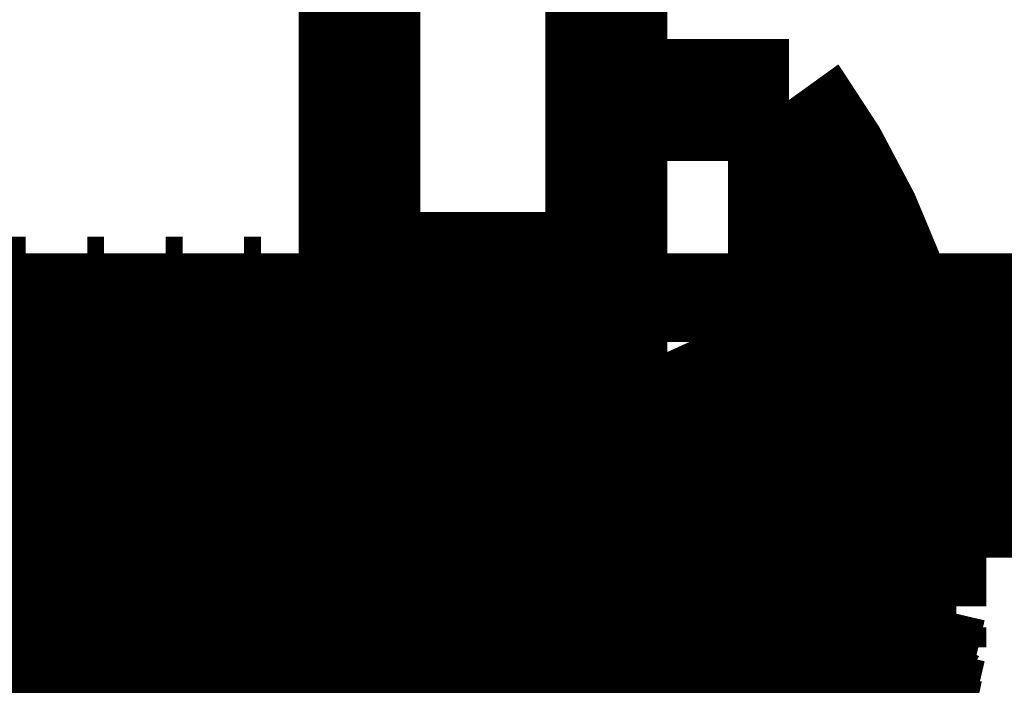
# Model space of a CAD drawing. Extents: x -55 to 768, y -35 to 251.
# Drawn here: x 510 to 512, y 137 to 138 of the extents above; entities that cross this region are included whole.
import ezdxf

# ---------------------------------------------------------------- set-up
doc = ezdxf.new("R2010")
doc.units = 0
doc.linetypes.add('AIGENLINE002', pattern=[20.32, 12.7, -2.54, 2.54, -2.54])
doc.layers.add('LAYER_14', color=7, linetype='CONTINUOUS')

# ---------------------------------------------------------------- blocks, each defined once
blk = doc.blocks.new('AIGNBL0E01001C')
at = {"layer": 'LAYER_14', "color": 49, "const_width": 0.2469}
blk.add_lwpolyline([(510.7352, 176.8034), (510.7352, 6.4082)], dxfattribs=at)
blk = doc.blocks.new('AIGNBL0E01004E')
at = {"layer": 'LAYER_14', "linetype": 'AIGENLINE002', "const_width": 0.1799, "flags": 128}
blk.add_lwpolyline([(497.6377, 137.8313), (512.6499, 137.8313)], dxfattribs=at)
blk = doc.blocks.new('AIGNBL0E01014E')
at = {"layer": 'LAYER_14', "const_width": 0.2469}
blk.add_lwpolyline([(511.2352, 137.8813), (510.7352, 137.8813)], dxfattribs=at)
blk = doc.blocks.new('AIGNBL0E010150')
at = {"layer": 'LAYER_14', "const_width": 0.2469}
blk.add_lwpolyline([(511.2352, 137.8813), (510.7352, 137.8813)], dxfattribs=at)
blk = doc.blocks.new('AIGNBL0E0103F9')
at = {"layer": 'LAYER_14', "const_width": 0.2469}
blk.add_lwpolyline([(511.8737, 137.5876, 0.114739), (511.6048, 138.2313)], format="xyb", dxfattribs=at)
blk = doc.blocks.new('AIGNBL0E0103FA')
at = {"layer": 'LAYER_14', "const_width": 0.2469}
blk.add_lwpolyline([(511.6048, 136.4313, 0.114723), (511.8737, 137.0749)], format="xyb", dxfattribs=at)
blk = doc.blocks.new('AIGNBL0E0103FC')
at = {"layer": 'LAYER_14', "const_width": 0.2469}
blk.add_lwpolyline([(511.1952, 137.8313), (510.9775, 137.8313)], dxfattribs=at)
blk = doc.blocks.new('AIGNBL0E0103FE')
at = {"layer": 'LAYER_14', "const_width": 0.2469}
blk.add_lwpolyline([(511.6048, 138.2313), (511.2352, 138.2313)], dxfattribs=at)
blk = doc.blocks.new('AIGNBL0E010400')
at = {"layer": 'LAYER_14', "const_width": 0.2469}
blk.add_lwpolyline([(510.8529, 137.8313), (510.8188, 137.8313)], dxfattribs=at)
blk = doc.blocks.new('AIGNBL0E010402')
at = {"layer": 'LAYER_14', "const_width": 0.2469}
blk.add_lwpolyline([(510.9775, 137.8313), (510.9152, 137.7423)], dxfattribs=at)
blk = doc.blocks.new('AIGNBL0E010403')
at = {"layer": 'LAYER_14', "const_width": 0.2469}
blk.add_lwpolyline([(511.3292, 137.5015, 0.156322), (511.2739, 137.3313, 0.071283), (511.3292, 137.1611)], format="xyb", dxfattribs=at)
blk = doc.blocks.new('AIGNBL0E010405')
at = {"layer": 'LAYER_14', "const_width": 0.2469}
blk.add_lwpolyline([(510.6942, 137.8313), (510.6601, 137.8313)], dxfattribs=at)
blk = doc.blocks.new('AIGNBL0E010407')
at = {"layer": 'LAYER_14', "const_width": 0.2469}
blk.add_lwpolyline([(510.8188, 137.8313), (510.7565, 137.7423)], dxfattribs=at)
blk = doc.blocks.new('AIGNBL0E010408')
at = {"layer": 'LAYER_14', "const_width": 0.2469}
blk.add_lwpolyline([(510.5978, 137.7423), (510.5355, 137.8313)], dxfattribs=at)
blk = doc.blocks.new('AIGNBL0E01040B')
at = {"layer": 'LAYER_14', "const_width": 0.2469}
blk.add_lwpolyline([(510.6601, 137.8313), (510.5978, 137.7423)], dxfattribs=at)
blk = doc.blocks.new('AIGNBL0E01040D')
at = {"layer": 'LAYER_14', "const_width": 0.2469}
blk.add_lwpolyline([(511.1952, 137.8313, 0.393219), (511.2352, 137.8713)], format="xyb", dxfattribs=at)
blk = doc.blocks.new('AIGNBL0E01040E')
at = {"layer": 'LAYER_14', "const_width": 0.2469}
blk.add_lwpolyline([(510.4391, 137.7423), (510.3768, 137.8313)], dxfattribs=at)
blk = doc.blocks.new('AIGNBL0E010411')
at = {"layer": 'LAYER_14', "const_width": 0.2469}
blk.add_lwpolyline([(510.5355, 137.8313), (510.5014, 137.8313)], dxfattribs=at)
blk = doc.blocks.new('AIGNBL0E010412')
at = {"layer": 'LAYER_14', "const_width": 0.2469}
blk.add_lwpolyline([(510.9152, 137.7423), (510.8529, 137.8313)], dxfattribs=at)
blk = doc.blocks.new('AIGNBL0E010415')
at = {"layer": 'LAYER_14', "const_width": 0.2469}
blk.add_lwpolyline([(510.5014, 137.8313), (510.4391, 137.7423)], dxfattribs=at)
blk = doc.blocks.new('AIGNBL0E010416')
at = {"layer": 'LAYER_14', "const_width": 0.2469}
blk.add_lwpolyline([(510.7565, 137.7423), (510.6942, 137.8313)], dxfattribs=at)
blk = doc.blocks.new('AIGNBL0E010419')
at = {"layer": 'LAYER_14', "const_width": 0.2469}
blk.add_lwpolyline([(510.3768, 137.8313), (510.3427, 137.8313)], dxfattribs=at)
blk = doc.blocks.new('AIGNBL0E01041A')
at = {"layer": 'LAYER_14', "const_width": 0.2469}
blk.add_lwpolyline([(510.2804, 137.7423), (510.2181, 137.8313)], dxfattribs=at)
blk = doc.blocks.new('AIGNBL0E01041D')
at = {"layer": 'LAYER_14', "const_width": 0.2469}
blk.add_lwpolyline([(510.3427, 137.8313), (510.2804, 137.7423)], dxfattribs=at)
blk = doc.blocks.new('AIGNBL0E01041F')
at = {"layer": 'LAYER_14', "const_width": 0.2469}
blk.add_lwpolyline([(510.2181, 137.8313), (510.1841, 137.8313)], dxfattribs=at)
blk = doc.blocks.new('AIGNBL0E010423')
at = {"layer": 'LAYER_14', "const_width": 0.2469}
blk.add_lwpolyline([(510.0594, 137.8313), (510.0254, 137.8313)], dxfattribs=at)
blk = doc.blocks.new('AIGNBL0E010426')
at = {"layer": 'LAYER_14', "const_width": 0.2469}
blk.add_lwpolyline([(509.963, 137.7423), (509.9007, 137.8313)], dxfattribs=at)
blk = doc.blocks.new('AIGNBL0E01042B')
at = {"layer": 'LAYER_14', "const_width": 0.2469}
blk.add_lwpolyline([(510.0254, 137.8313), (509.963, 137.7423)], dxfattribs=at)
blk = doc.blocks.new('AIGNBL0E01042D')
at = {"layer": 'LAYER_14', "const_width": 0.2469}
blk.add_lwpolyline([(510.1841, 137.8313), (510.1217, 137.7423)], dxfattribs=at)
blk = doc.blocks.new('AIGNBL0E010430')
at = {"layer": 'LAYER_14', "const_width": 0.2469}
blk.add_lwpolyline([(510.1217, 137.7423), (510.0594, 137.8313)], dxfattribs=at)
blk = doc.blocks.new('AIGNBL0E01054D')
at = {"layer": 'LAYER_14', "const_width": 0.2469}
blk.add_lwpolyline([(511.8737, 137.5876, 0.114739), (511.6048, 138.2313)], format="xyb", dxfattribs=at)
blk = doc.blocks.new('AIGNBL0E01054E')
at = {"layer": 'LAYER_14', "const_width": 0.2469}
blk.add_lwpolyline([(511.6048, 136.4313, 0.114723), (511.8737, 137.0749)], format="xyb", dxfattribs=at)
blk = doc.blocks.new('AIGNBL0E010550')
at = {"layer": 'LAYER_14', "const_width": 0.2469}
blk.add_lwpolyline([(511.6048, 138.2313), (511.2352, 138.2313)], dxfattribs=at)
blk = doc.blocks.new('AIGNBL0E010552')
at = {"layer": 'LAYER_14', "const_width": 0.2469}
blk.add_lwpolyline([(511.1952, 137.8313), (510.9775, 137.8313)], dxfattribs=at)
blk = doc.blocks.new('AIGNBL0E010553')
at = {"layer": 'LAYER_14', "const_width": 0.2469}
blk.add_lwpolyline([(511.3292, 137.5015, 0.156322), (511.2739, 137.3313, 0.071283), (511.3292, 137.1611)], format="xyb", dxfattribs=at)
blk = doc.blocks.new('AIGNBL0E010554')
at = {"layer": 'LAYER_14', "const_width": 0.2469}
blk.add_lwpolyline([(510.7565, 137.7423), (510.6942, 137.8313)], dxfattribs=at)
blk = doc.blocks.new('AIGNBL0E010557')
at = {"layer": 'LAYER_14', "const_width": 0.2469}
blk.add_lwpolyline([(510.6942, 137.8313), (510.6601, 137.8313)], dxfattribs=at)
blk = doc.blocks.new('AIGNBL0E010558')
at = {"layer": 'LAYER_14', "const_width": 0.2469}
blk.add_lwpolyline([(510.9152, 137.7423), (510.8529, 137.8313)], dxfattribs=at)
blk = doc.blocks.new('AIGNBL0E01055B')
at = {"layer": 'LAYER_14', "const_width": 0.2469}
blk.add_lwpolyline([(511.1952, 137.8313, 0.393219), (511.2352, 137.8713)], format="xyb", dxfattribs=at)
blk = doc.blocks.new('AIGNBL0E01055D')
at = {"layer": 'LAYER_14', "const_width": 0.2469}
blk.add_lwpolyline([(510.8529, 137.8313), (510.8188, 137.8313)], dxfattribs=at)
blk = doc.blocks.new('AIGNBL0E01055E')
at = {"layer": 'LAYER_14', "const_width": 0.2469}
blk.add_lwpolyline([(510.4391, 137.7423), (510.3768, 137.8313)], dxfattribs=at)
blk = doc.blocks.new('AIGNBL0E010561')
at = {"layer": 'LAYER_14', "const_width": 0.2469}
blk.add_lwpolyline([(510.8188, 137.8313), (510.7565, 137.7423)], dxfattribs=at)
blk = doc.blocks.new('AIGNBL0E010563')
at = {"layer": 'LAYER_14', "const_width": 0.2469}
blk.add_lwpolyline([(510.3768, 137.8313), (510.3427, 137.8313)], dxfattribs=at)
blk = doc.blocks.new('AIGNBL0E010564')
at = {"layer": 'LAYER_14', "const_width": 0.2469}
blk.add_lwpolyline([(510.5978, 137.7423), (510.5355, 137.8313)], dxfattribs=at)
blk = doc.blocks.new('AIGNBL0E010567')
at = {"layer": 'LAYER_14', "const_width": 0.2469}
blk.add_lwpolyline([(510.6601, 137.8313), (510.5978, 137.7423)], dxfattribs=at)
blk = doc.blocks.new('AIGNBL0E010569')
at = {"layer": 'LAYER_14', "const_width": 0.2469}
blk.add_lwpolyline([(510.3427, 137.8313), (510.2804, 137.7423)], dxfattribs=at)
blk = doc.blocks.new('AIGNBL0E01056B')
at = {"layer": 'LAYER_14', "const_width": 0.2469}
blk.add_lwpolyline([(510.5355, 137.8313), (510.5014, 137.8313)], dxfattribs=at)
blk = doc.blocks.new('AIGNBL0E01056D')
at = {"layer": 'LAYER_14', "const_width": 0.2469}
blk.add_lwpolyline([(510.5014, 137.8313), (510.4391, 137.7423)], dxfattribs=at)
blk = doc.blocks.new('AIGNBL0E01056E')
at = {"layer": 'LAYER_14', "const_width": 0.2469}
blk.add_lwpolyline([(510.2804, 137.7423), (510.2181, 137.8313)], dxfattribs=at)
blk = doc.blocks.new('AIGNBL0E010571')
at = {"layer": 'LAYER_14', "const_width": 0.2469}
blk.add_lwpolyline([(510.9775, 137.8313), (510.9152, 137.7423)], dxfattribs=at)
blk = doc.blocks.new('AIGNBL0E010573')
at = {"layer": 'LAYER_14', "const_width": 0.2469}
blk.add_lwpolyline([(510.2181, 137.8313), (510.1841, 137.8313)], dxfattribs=at)
blk = doc.blocks.new('AIGNBL0E010575')
at = {"layer": 'LAYER_14', "const_width": 0.2469}
blk.add_lwpolyline([(510.0254, 137.8313), (509.963, 137.7423)], dxfattribs=at)
blk = doc.blocks.new('AIGNBL0E010576')
at = {"layer": 'LAYER_14', "const_width": 0.2469}
blk.add_lwpolyline([(510.1217, 137.7423), (510.0594, 137.8313)], dxfattribs=at)
blk = doc.blocks.new('AIGNBL0E01057A')
at = {"layer": 'LAYER_14', "const_width": 0.2469}
blk.add_lwpolyline([(509.963, 137.7423), (509.9007, 137.8313)], dxfattribs=at)
blk = doc.blocks.new('AIGNBL0E010581')
at = {"layer": 'LAYER_14', "const_width": 0.2469}
blk.add_lwpolyline([(510.1841, 137.8313), (510.1217, 137.7423)], dxfattribs=at)
blk = doc.blocks.new('AIGNBL0E010591')
at = {"layer": 'LAYER_14', "const_width": 0.2469}
blk.add_lwpolyline([(510.0594, 137.8313), (510.0254, 137.8313)], dxfattribs=at)
blk = doc.blocks.new('AIGNBL0E0106AB')
at = {"layer": 'LAYER_14', "const_width": 0.2469}
blk.add_lwpolyline([(510.7352, 124.2688), (510.7352, 164.2601)], dxfattribs=at)
blk = doc.blocks.new('AIGNBL0E0106B1')
at = {"layer": 'LAYER_14', "const_width": 0.2469}
blk.add_lwpolyline([(510.7352, 124.2688), (510.7352, 163.6688)], dxfattribs=at)
blk = doc.blocks.new('AIGNBL0E0106C5')
at = {"layer": 'LAYER_14', "const_width": 0.2469}
blk.add_lwpolyline([(511.8152, 137.4288), (513.1352, 137.4288)], dxfattribs=at)
blk = doc.blocks.new('AIGNBL0E0106E8')
at = {"layer": 'LAYER_14', "const_width": 0.2469}
blk.add_lwpolyline([(511.8152, 134.8688), (511.8152, 137.4288)], dxfattribs=at)
blk = doc.blocks.new('AIGNBL0E0106EA')
at = {"layer": 'LAYER_14', "const_width": 0.2469}
blk.add_lwpolyline([(511.5752, 137.4288), (511.5752, 134.8688)], dxfattribs=at)
blk = doc.blocks.new('AIGNBL0E0106EB')
at = {"layer": 'LAYER_14', "const_width": 0.2469}
blk.add_lwpolyline([(511.8152, 137.6688, 0.414298), (511.5752, 137.4288)], format="xyb", dxfattribs=at)
blk = doc.blocks.new('AIGNBL0E0106EC')
at = {"layer": 'LAYER_14', "const_width": 0.2469}
blk.add_lwpolyline([(511.8152, 137.6688), (513.1352, 137.6688)], dxfattribs=at)
blk = doc.blocks.new('AIGNBL0E0106FD')
at = {"layer": 'LAYER_14', "const_width": 0.2469}
blk.add_lwpolyline([(511.8152, 137.6688, 0.414298), (511.5752, 137.4288)], format="xyb", dxfattribs=at)
blk = doc.blocks.new('AIGNBL0E01079B')
at = {"layer": 'LAYER_14', "const_width": 0.2469}
blk.add_lwpolyline([(510.7352, 136.7869), (510.7352, 137.8757)], dxfattribs=at)
blk = doc.blocks.new('AIGNBL0E01079C')
at = {"layer": 'LAYER_14', "const_width": 0.2469}
blk.add_lwpolyline([(510.7352, 136.7869), (510.7352, 137.8757)], dxfattribs=at)
blk = doc.blocks.new('AIGNBL0E01079F')
at = {"layer": 'LAYER_14', "const_width": 0.2469}
blk.add_lwpolyline([(510.7352, 129.9313), (510.7352, 138.9313)], dxfattribs=at)
blk = doc.blocks.new('AIGNBL0E0107A3')
at = {"layer": 'LAYER_14', "const_width": 0.2469}
blk.add_lwpolyline([(511.2352, 136.7869), (511.2352, 137.8757)], dxfattribs=at)
blk = doc.blocks.new('AIGNBL0E0107A4')
at = {"layer": 'LAYER_14', "const_width": 0.2469}
blk.add_lwpolyline([(511.2352, 136.7869), (511.2352, 137.8757)], dxfattribs=at)
blk = doc.blocks.new('AIGNBL0E0107A5')
at = {"layer": 'LAYER_14', "const_width": 0.2469}
blk.add_lwpolyline([(511.2352, 138.8313), (511.2352, 134.2648)], dxfattribs=at)
blk = doc.blocks.new('AIGNBL0E010950')
at = {"layer": 'LAYER_14', "const_width": 0.2469}
blk.add_lwpolyline([(511.6048, 136.4322), (511.6048, 138.2304)], dxfattribs=at)
blk = doc.blocks.new('AIGNBL0E010951')
at = {"layer": 'LAYER_14', "const_width": 0.2469}
blk.add_lwpolyline([(511.8204, 137.4229), (511.8204, 137.6115)], dxfattribs=at)
blk = doc.blocks.new('AIGNBL0E010952')
at = {"layer": 'LAYER_14', "const_width": 0.2469}
blk.add_lwpolyline([(511.8204, 137.7136), (511.8204, 137.7964)], dxfattribs=at)
blk = doc.blocks.new('AIGNBL0E010953')
at = {"layer": 'LAYER_14', "const_width": 0.2469}
blk.add_lwpolyline([(511.8204, 137.2397), (511.881, 137.3526)], dxfattribs=at)
blk = doc.blocks.new('AIGNBL0E010954')
at = {"layer": 'LAYER_14', "const_width": 0.2469}
blk.add_lwpolyline([(511.8204, 137.0511), (511.8204, 137.2397)], dxfattribs=at)
blk = doc.blocks.new('AIGNBL0E010955')
at = {"layer": 'LAYER_14', "const_width": 0.2469}
blk.add_lwpolyline([(511.8204, 137.0511), (511.881, 137.164)], dxfattribs=at)
blk = doc.blocks.new('AIGNBL0E010956')
at = {"layer": 'LAYER_14', "const_width": 0.2469}
blk.add_lwpolyline([(511.881, 137.1236), (511.881, 137.164)], dxfattribs=at)
blk = doc.blocks.new('AIGNBL0E010957')
at = {"layer": 'LAYER_14', "const_width": 0.2469}
blk.add_lwpolyline([(511.8204, 136.8662), (511.881, 137.1236)], dxfattribs=at)
blk = doc.blocks.new('AIGNBL0E010958')
at = {"layer": 'LAYER_14', "const_width": 0.2469}
blk.add_lwpolyline([(511.8204, 136.8662), (511.8204, 136.949)], dxfattribs=at)
blk = doc.blocks.new('AIGNBL0E010959')
at = {"layer": 'LAYER_14', "const_width": 0.2469}
blk.add_lwpolyline([(511.8204, 136.949), (511.881, 137.2064)], dxfattribs=at)
blk = doc.blocks.new('AIGNBL0E01095A')
at = {"layer": 'LAYER_14', "const_width": 0.2469}
blk.add_lwpolyline([(511.881, 137.3099), (511.881, 137.2064)], dxfattribs=at)
blk = doc.blocks.new('AIGNBL0E01095B')
at = {"layer": 'LAYER_14', "const_width": 0.2469}
blk.add_lwpolyline([(511.881, 137.539), (511.8167, 137.5342), (511.4361, 137.5053), (511.3292, 137.4968)], dxfattribs=at)
blk = doc.blocks.new('AIGNBL0E01095C')
at = {"layer": 'LAYER_14', "const_width": 0.2469}
blk.add_lwpolyline([(511.8204, 137.7964), (511.3292, 137.5721)], dxfattribs=at)
blk = doc.blocks.new('AIGNBL0E01095D')
at = {"layer": 'LAYER_14', "const_width": 0.2469}
blk.add_lwpolyline([(511.3292, 137.1732), (511.3292, 137.2486)], dxfattribs=at)
blk = doc.blocks.new('AIGNBL0E01095E')
at = {"layer": 'LAYER_14', "const_width": 0.2469}
blk.add_lwpolyline([(511.881, 137.4562), (511.8204, 137.7136)], dxfattribs=at)
blk = doc.blocks.new('AIGNBL0E01095F')
at = {"layer": 'LAYER_14', "const_width": 0.2469}
blk.add_lwpolyline([(511.3292, 137.2486), (511.4361, 137.2401), (511.8167, 137.2111), (511.881, 137.2064)], dxfattribs=at)
blk = doc.blocks.new('AIGNBL0E010960')
at = {"layer": 'LAYER_14', "const_width": 0.2469}
blk.add_lwpolyline([(511.3292, 137.4894), (511.3292, 137.414)], dxfattribs=at)
blk = doc.blocks.new('AIGNBL0E010961')
at = {"layer": 'LAYER_14', "const_width": 0.2469}
blk.add_lwpolyline([(511.3292, 137.4968), (511.3292, 137.5721)], dxfattribs=at)
blk = doc.blocks.new('AIGNBL0E010962')
at = {"layer": 'LAYER_14', "const_width": 0.2469}
blk.add_lwpolyline([(511.3292, 137.414), (511.4361, 137.4225), (511.8167, 137.4515), (511.881, 137.4562)], dxfattribs=at)
blk = doc.blocks.new('AIGNBL0E010963')
at = {"layer": 'LAYER_14', "const_width": 0.2469}
blk.add_lwpolyline([(511.881, 137.539), (511.881, 137.4986)], dxfattribs=at)
blk = doc.blocks.new('AIGNBL0E010964')
at = {"layer": 'LAYER_14', "const_width": 0.2469}
blk.add_lwpolyline([(511.881, 137.1236), (511.8167, 137.1283), (511.4361, 137.1573), (511.3292, 137.1658)], dxfattribs=at)
blk = doc.blocks.new('AIGNBL0E010965')
at = {"layer": 'LAYER_14', "const_width": 0.2469}
blk.add_lwpolyline([(511.8204, 136.8662), (511.3292, 137.0905)], dxfattribs=at)
blk = doc.blocks.new('AIGNBL0E010966')
at = {"layer": 'LAYER_14', "const_width": 0.2469}
blk.add_lwpolyline([(511.3292, 137.2486), (511.3292, 137.1616)], dxfattribs=at)
blk = doc.blocks.new('AIGNBL0E010967')
at = {"layer": 'LAYER_14', "const_width": 0.2469}
blk.add_lwpolyline([(511.3292, 137.1732), (511.3292, 137.0905)], dxfattribs=at)
blk = doc.blocks.new('AIGNBL0E010968')
at = {"layer": 'LAYER_14', "const_width": 0.2469}
blk.add_lwpolyline([(511.3292, 137.2914), (511.3292, 137.3245)], dxfattribs=at)
blk = doc.blocks.new('AIGNBL0E010969')
at = {"layer": 'LAYER_14', "const_width": 0.2469}
blk.add_lwpolyline([(511.3292, 137.4801), (511.3292, 137.2914)], dxfattribs=at)
blk = doc.blocks.new('AIGNBL0E01096A')
at = {"layer": 'LAYER_14', "const_width": 0.2469}
blk.add_lwpolyline([(511.3292, 137.5131), (511.3292, 137.4801)], dxfattribs=at)
blk = doc.blocks.new('AIGNBL0E01096B')
at = {"layer": 'LAYER_14', "const_width": 0.2469}
blk.add_lwpolyline([(511.3292, 137.5131), (511.3292, 137.3245)], dxfattribs=at)
blk = doc.blocks.new('AIGNBL0E01096C')
at = {"layer": 'LAYER_14', "const_width": 0.2469}
blk.add_lwpolyline([(511.3292, 137.414), (511.3292, 137.501)], dxfattribs=at)
blk = doc.blocks.new('AIGNBL0E01096D')
at = {"layer": 'LAYER_14', "const_width": 0.2469}
blk.add_lwpolyline([(511.3292, 137.4894), (511.3292, 137.5721)], dxfattribs=at)
blk = doc.blocks.new('AIGNBL0E01096E')
at = {"layer": 'LAYER_14', "const_width": 0.2469}
blk.add_lwpolyline([(511.881, 137.3526), (511.881, 137.4562)], dxfattribs=at)
blk = doc.blocks.new('AIGNBL0E01096F')
at = {"layer": 'LAYER_14', "const_width": 0.2469}
blk.add_lwpolyline([(511.881, 137.3526), (511.8167, 137.3547), (511.4361, 137.3674), (511.3292, 137.3712)], dxfattribs=at)
blk = doc.blocks.new('AIGNBL0E010970')
at = {"layer": 'LAYER_14', "const_width": 0.2469}
blk.add_lwpolyline([(511.8204, 137.2397), (511.3292, 137.3381)], dxfattribs=at)
blk = doc.blocks.new('AIGNBL0E010971')
at = {"layer": 'LAYER_14', "const_width": 0.2469}
blk.add_lwpolyline([(511.3292, 137.1495), (511.3292, 137.1825)], dxfattribs=at)
blk = doc.blocks.new('AIGNBL0E010972')
at = {"layer": 'LAYER_14', "const_width": 0.2469}
blk.add_lwpolyline([(511.881, 137.539), (511.8204, 137.7964)], dxfattribs=at)
blk = doc.blocks.new('AIGNBL0E010973')
at = {"layer": 'LAYER_14', "const_width": 0.2469}
blk.add_lwpolyline([(511.3292, 137.1825), (511.4361, 137.1788), (511.8167, 137.1661), (511.881, 137.164)], dxfattribs=at)
blk = doc.blocks.new('AIGNBL0E010974')
at = {"layer": 'LAYER_14', "const_width": 0.2469}
blk.add_lwpolyline([(511.881, 137.3099), (511.8204, 137.4229)], dxfattribs=at)
blk = doc.blocks.new('AIGNBL0E010975')
at = {"layer": 'LAYER_14', "const_width": 0.2469}
blk.add_lwpolyline([(511.3292, 137.4801), (511.4361, 137.4838), (511.8167, 137.4965), (511.881, 137.4986)], dxfattribs=at)
blk = doc.blocks.new('AIGNBL0E010976')
at = {"layer": 'LAYER_14', "const_width": 0.2469}
blk.add_lwpolyline([(511.3292, 137.3712), (511.3292, 137.3381)], dxfattribs=at)
blk = doc.blocks.new('AIGNBL0E010977')
at = {"layer": 'LAYER_14', "const_width": 0.2469}
blk.add_lwpolyline([(511.881, 137.3099), (511.8167, 137.3079), (511.4361, 137.2951), (511.3292, 137.2914)], dxfattribs=at)
blk = doc.blocks.new('AIGNBL0E010978')
at = {"layer": 'LAYER_14', "const_width": 0.2469}
blk.add_lwpolyline([(510.9775, 137.8312), (510.9775, 136.8318)], dxfattribs=at)
blk = doc.blocks.new('AIGNBL0E010979')
at = {"layer": 'LAYER_14', "const_width": 0.2469}
blk.add_lwpolyline([(511.1952, 137.8312), (511.1952, 136.8319)], dxfattribs=at)
blk = doc.blocks.new('AIGNBL0E01097A')
at = {"layer": 'LAYER_14', "const_width": 0.2469}
blk.add_lwpolyline([(511.2352, 136.7915), (511.2352, 137.871)], dxfattribs=at)
blk = doc.blocks.new('AIGNBL0E01097B')
at = {"layer": 'LAYER_14', "const_width": 0.2469}
blk.add_lwpolyline([(511.2352, 136.4322), (511.2352, 138.2304)], dxfattribs=at)
blk = doc.blocks.new('AIGNBL0E01097C')
at = {"layer": 'LAYER_14', "const_width": 0.2469}
blk.add_lwpolyline([(511.8204, 137.6115), (511.3292, 137.5131)], dxfattribs=at)
blk = doc.blocks.new('AIGNBL0E01097D')
at = {"layer": 'LAYER_14', "const_width": 0.2469}
blk.add_lwpolyline([(511.3292, 137.1495), (511.3292, 137.3381)], dxfattribs=at)
blk = doc.blocks.new('AIGNBL0E01097E')
at = {"layer": 'LAYER_14', "const_width": 0.2469}
blk.add_lwpolyline([(511.881, 137.4986), (511.8204, 137.6115)], dxfattribs=at)
blk = doc.blocks.new('AIGNBL0E01097F')
at = {"layer": 'LAYER_14', "const_width": 0.2469}
blk.add_lwpolyline([(511.3292, 137.1658), (511.3292, 137.0905)], dxfattribs=at)
blk = doc.blocks.new('AIGNBL0E010980')
at = {"layer": 'LAYER_14', "const_width": 0.2469}
blk.add_lwpolyline([(511.8204, 136.949), (511.3292, 137.1732)], dxfattribs=at)
blk = doc.blocks.new('AIGNBL0E010981')
at = {"layer": 'LAYER_14', "const_width": 0.2469}
blk.add_lwpolyline([(511.8204, 137.0511), (511.3292, 137.1495)], dxfattribs=at)
blk = doc.blocks.new('AIGNBL0E010982')
at = {"layer": 'LAYER_14', "const_width": 0.2469}
blk.add_lwpolyline([(511.8204, 137.7136), (511.3292, 137.4894)], dxfattribs=at)
blk = doc.blocks.new('AIGNBL0E010983')
at = {"layer": 'LAYER_14', "const_width": 0.2469}
blk.add_lwpolyline([(511.3292, 137.1825), (511.3292, 137.3712)], dxfattribs=at)
blk = doc.blocks.new('AIGNBL0E010984')
at = {"layer": 'LAYER_14', "const_width": 0.2469}
blk.add_lwpolyline([(511.8204, 137.4229), (511.3292, 137.3245)], dxfattribs=at)
blk = doc.blocks.new('AIGNBL0E010985')
at = {"layer": 'LAYER_14', "const_width": 0.2469}
blk.add_lwpolyline([(511.3292, 137.3712), (511.3292, 137.414)], dxfattribs=at)
blk = doc.blocks.new('AIGNBL0E010986')
at = {"layer": 'LAYER_14', "const_width": 0.2469}
blk.add_lwpolyline([(511.3292, 137.1658), (511.3292, 137.1825)], dxfattribs=at)
blk = doc.blocks.new('AIGNBL0E010987')
at = {"layer": 'LAYER_14', "const_width": 0.2469}
blk.add_lwpolyline([(511.3292, 137.4968), (511.3292, 137.4801)], dxfattribs=at)
blk = doc.blocks.new('AIGNBL0E010988')
at = {"layer": 'LAYER_14', "const_width": 0.2469}
blk.add_lwpolyline([(511.3292, 137.2914), (511.3292, 137.2486)], dxfattribs=at)
blk = doc.blocks.new('AIGNBL0E010989')
at = {"layer": 'LAYER_14', "const_width": 0.2469}
blk.add_lwpolyline([(510.9152, 137.7423), (510.9152, 136.9203)], dxfattribs=at)
blk = doc.blocks.new('AIGNBL0E01098A')
at = {"layer": 'LAYER_14', "const_width": 0.2469}
blk.add_lwpolyline([(510.8529, 137.8312), (510.8529, 136.8318)], dxfattribs=at)
blk = doc.blocks.new('AIGNBL0E01098B')
at = {"layer": 'LAYER_14', "const_width": 0.2469}
blk.add_lwpolyline([(510.8188, 137.8312), (510.8188, 136.8318)], dxfattribs=at)
blk = doc.blocks.new('AIGNBL0E01098C')
at = {"layer": 'LAYER_14', "const_width": 0.2469}
blk.add_lwpolyline([(510.7565, 137.7423), (510.7565, 136.9203)], dxfattribs=at)
blk = doc.blocks.new('AIGNBL0E01098D')
at = {"layer": 'LAYER_14', "const_width": 0.2469}
blk.add_lwpolyline([(510.6942, 137.8312), (510.6942, 136.8318)], dxfattribs=at)
blk = doc.blocks.new('AIGNBL0E01098E')
at = {"layer": 'LAYER_14', "const_width": 0.2469}
blk.add_lwpolyline([(510.6601, 137.8312), (510.6601, 136.8318)], dxfattribs=at)
blk = doc.blocks.new('AIGNBL0E01098F')
at = {"layer": 'LAYER_14', "const_width": 0.2469}
blk.add_lwpolyline([(510.5978, 137.7423), (510.5978, 136.9203)], dxfattribs=at)
blk = doc.blocks.new('AIGNBL0E010990')
at = {"layer": 'LAYER_14', "const_width": 0.2469}
blk.add_lwpolyline([(510.5355, 137.8312), (510.5355, 136.8318)], dxfattribs=at)
blk = doc.blocks.new('AIGNBL0E010991')
at = {"layer": 'LAYER_14', "const_width": 0.2469}
blk.add_lwpolyline([(510.5014, 137.8312), (510.5014, 136.8318)], dxfattribs=at)
blk = doc.blocks.new('AIGNBL0E010992')
at = {"layer": 'LAYER_14', "const_width": 0.2469}
blk.add_lwpolyline([(510.4391, 137.7423), (510.4391, 136.9203)], dxfattribs=at)
blk = doc.blocks.new('AIGNBL0E010993')
at = {"layer": 'LAYER_14', "const_width": 0.2469}
blk.add_lwpolyline([(510.3768, 137.8312), (510.3768, 136.8318)], dxfattribs=at)
blk = doc.blocks.new('AIGNBL0E010994')
at = {"layer": 'LAYER_14', "const_width": 0.2469}
blk.add_lwpolyline([(510.3427, 137.8312), (510.3427, 136.8318)], dxfattribs=at)
blk = doc.blocks.new('AIGNBL0E010995')
at = {"layer": 'LAYER_14', "const_width": 0.2469}
blk.add_lwpolyline([(510.2804, 137.7423), (510.2804, 136.9203)], dxfattribs=at)
blk = doc.blocks.new('AIGNBL0E010996')
at = {"layer": 'LAYER_14', "const_width": 0.2469}
blk.add_lwpolyline([(510.2181, 137.8312), (510.2181, 136.8318)], dxfattribs=at)
blk = doc.blocks.new('AIGNBL0E010997')
at = {"layer": 'LAYER_14', "const_width": 0.2469}
blk.add_lwpolyline([(510.1841, 137.8312), (510.1841, 136.8318)], dxfattribs=at)
blk = doc.blocks.new('AIGNBL0E010998')
at = {"layer": 'LAYER_14', "const_width": 0.2469}
blk.add_lwpolyline([(510.1217, 137.7423), (510.1217, 136.9203)], dxfattribs=at)
blk = doc.blocks.new('AIGNBL0E010999')
at = {"layer": 'LAYER_14', "const_width": 0.2469}
blk.add_lwpolyline([(510.0594, 137.8312), (510.0594, 136.8318)], dxfattribs=at)
blk = doc.blocks.new('AIGNBL0E01099A')
at = {"layer": 'LAYER_14', "const_width": 0.2469}
blk.add_lwpolyline([(510.0254, 137.8312), (510.0254, 136.8318)], dxfattribs=at)
blk = doc.blocks.new('AIGNBL0E01099B')
at = {"layer": 'LAYER_14', "const_width": 0.2469}
blk.add_lwpolyline([(509.963, 137.7423), (509.963, 136.9203)], dxfattribs=at)
blk = doc.blocks.new('AIGNBL0E010A2E')
at = {"layer": 'LAYER_14', "const_width": 0.2469}
blk.add_lwpolyline([(511.6048, 136.4322), (511.6048, 138.2304)], dxfattribs=at)
blk = doc.blocks.new('AIGNBL0E010A2F')
at = {"layer": 'LAYER_14', "const_width": 0.2469}
blk.add_lwpolyline([(511.881, 137.3099), (511.881, 137.2064)], dxfattribs=at)
blk = doc.blocks.new('AIGNBL0E010A30')
at = {"layer": 'LAYER_14', "const_width": 0.2469}
blk.add_lwpolyline([(511.881, 137.3526), (511.881, 137.4562)], dxfattribs=at)
blk = doc.blocks.new('AIGNBL0E010A31')
at = {"layer": 'LAYER_14', "const_width": 0.2469}
blk.add_lwpolyline([(511.881, 137.539), (511.881, 137.4986)], dxfattribs=at)
blk = doc.blocks.new('AIGNBL0E010A32')
at = {"layer": 'LAYER_14', "const_width": 0.2469}
blk.add_lwpolyline([(511.3292, 137.414), (511.4361, 137.4225), (511.8167, 137.4515), (511.881, 137.4562)], dxfattribs=at)
blk = doc.blocks.new('AIGNBL0E010A33')
at = {"layer": 'LAYER_14', "const_width": 0.2469}
blk.add_lwpolyline([(511.3292, 137.2486), (511.3292, 137.1616)], dxfattribs=at)
blk = doc.blocks.new('AIGNBL0E010A34')
at = {"layer": 'LAYER_14', "const_width": 0.2469}
blk.add_lwpolyline([(511.881, 137.3526), (511.8167, 137.3547), (511.4361, 137.3674), (511.3292, 137.3712)], dxfattribs=at)
blk = doc.blocks.new('AIGNBL0E010A35')
at = {"layer": 'LAYER_14', "const_width": 0.2469}
blk.add_lwpolyline([(511.881, 137.1236), (511.8167, 137.1283), (511.4361, 137.1573), (511.3292, 137.1658)], dxfattribs=at)
blk = doc.blocks.new('AIGNBL0E010A36')
at = {"layer": 'LAYER_14', "const_width": 0.2469}
blk.add_lwpolyline([(511.3292, 137.1825), (511.4361, 137.1788), (511.8167, 137.1661), (511.881, 137.164)], dxfattribs=at)
blk = doc.blocks.new('AIGNBL0E010A37')
at = {"layer": 'LAYER_14', "const_width": 0.2469}
blk.add_lwpolyline([(511.3292, 137.2486), (511.4361, 137.2401), (511.8167, 137.2111), (511.881, 137.2064)], dxfattribs=at)
blk = doc.blocks.new('AIGNBL0E010A38')
at = {"layer": 'LAYER_14', "const_width": 0.2469}
blk.add_lwpolyline([(511.3292, 137.4801), (511.4361, 137.4838), (511.8167, 137.4965), (511.881, 137.4986)], dxfattribs=at)
blk = doc.blocks.new('AIGNBL0E010A39')
at = {"layer": 'LAYER_14', "const_width": 0.2469}
blk.add_lwpolyline([(511.881, 137.539), (511.8167, 137.5342), (511.4361, 137.5053), (511.3292, 137.4968)], dxfattribs=at)
blk = doc.blocks.new('AIGNBL0E010A3A')
at = {"layer": 'LAYER_14', "const_width": 0.2469}
blk.add_lwpolyline([(511.881, 137.3099), (511.8167, 137.3079), (511.4361, 137.2951), (511.3292, 137.2914)], dxfattribs=at)
blk = doc.blocks.new('AIGNBL0E010A3B')
at = {"layer": 'LAYER_14', "const_width": 0.2469}
blk.add_lwpolyline([(510.9775, 137.8312), (510.9775, 136.8318)], dxfattribs=at)
blk = doc.blocks.new('AIGNBL0E010A3C')
at = {"layer": 'LAYER_14', "const_width": 0.2469}
blk.add_lwpolyline([(511.1952, 137.8312), (511.1952, 136.8319)], dxfattribs=at)
blk = doc.blocks.new('AIGNBL0E010A3D')
at = {"layer": 'LAYER_14', "const_width": 0.2469}
blk.add_lwpolyline([(511.2352, 136.7915), (511.2352, 137.871)], dxfattribs=at)
blk = doc.blocks.new('AIGNBL0E010A3E')
at = {"layer": 'LAYER_14', "const_width": 0.2469}
blk.add_lwpolyline([(511.2352, 136.4322), (511.2352, 138.2304)], dxfattribs=at)
blk = doc.blocks.new('AIGNBL0E010A3F')
at = {"layer": 'LAYER_14', "const_width": 0.2469}
blk.add_lwpolyline([(511.3292, 137.1658), (511.3292, 137.1825)], dxfattribs=at)
blk = doc.blocks.new('AIGNBL0E010A40')
at = {"layer": 'LAYER_14', "const_width": 0.2469}
blk.add_lwpolyline([(511.3292, 137.4968), (511.3292, 137.4801)], dxfattribs=at)
blk = doc.blocks.new('AIGNBL0E010A41')
at = {"layer": 'LAYER_14', "const_width": 0.2469}
blk.add_lwpolyline([(511.3292, 137.2914), (511.3292, 137.2486)], dxfattribs=at)
blk = doc.blocks.new('AIGNBL0E010A42')
at = {"layer": 'LAYER_14', "const_width": 0.2469}
blk.add_lwpolyline([(510.9152, 137.7423), (510.9152, 136.9203)], dxfattribs=at)
blk = doc.blocks.new('AIGNBL0E010A43')
at = {"layer": 'LAYER_14', "const_width": 0.2469}
blk.add_lwpolyline([(510.8529, 137.8312), (510.8529, 136.8318)], dxfattribs=at)
blk = doc.blocks.new('AIGNBL0E010A44')
at = {"layer": 'LAYER_14', "const_width": 0.2469}
blk.add_lwpolyline([(510.8188, 137.8312), (510.8188, 136.8318)], dxfattribs=at)
blk = doc.blocks.new('AIGNBL0E010A45')
at = {"layer": 'LAYER_14', "const_width": 0.2469}
blk.add_lwpolyline([(510.7565, 137.7423), (510.7565, 136.9203)], dxfattribs=at)
blk = doc.blocks.new('AIGNBL0E010A46')
at = {"layer": 'LAYER_14', "const_width": 0.2469}
blk.add_lwpolyline([(510.6942, 137.8312), (510.6942, 136.8318)], dxfattribs=at)
blk = doc.blocks.new('AIGNBL0E010A47')
at = {"layer": 'LAYER_14', "const_width": 0.2469}
blk.add_lwpolyline([(510.6601, 137.8312), (510.6601, 136.8318)], dxfattribs=at)
blk = doc.blocks.new('AIGNBL0E010A48')
at = {"layer": 'LAYER_14', "const_width": 0.2469}
blk.add_lwpolyline([(510.5978, 137.7423), (510.5978, 136.9203)], dxfattribs=at)
blk = doc.blocks.new('AIGNBL0E010A49')
at = {"layer": 'LAYER_14', "const_width": 0.2469}
blk.add_lwpolyline([(510.5355, 137.8312), (510.5355, 136.8318)], dxfattribs=at)
blk = doc.blocks.new('AIGNBL0E010A4A')
at = {"layer": 'LAYER_14', "const_width": 0.2469}
blk.add_lwpolyline([(510.5014, 137.8312), (510.5014, 136.8318)], dxfattribs=at)
blk = doc.blocks.new('AIGNBL0E010A4B')
at = {"layer": 'LAYER_14', "const_width": 0.2469}
blk.add_lwpolyline([(510.4391, 137.7423), (510.4391, 136.9203)], dxfattribs=at)
blk = doc.blocks.new('AIGNBL0E010A4C')
at = {"layer": 'LAYER_14', "const_width": 0.2469}
blk.add_lwpolyline([(510.3768, 137.8312), (510.3768, 136.8318)], dxfattribs=at)
blk = doc.blocks.new('AIGNBL0E010A4D')
at = {"layer": 'LAYER_14', "const_width": 0.2469}
blk.add_lwpolyline([(510.3427, 137.8312), (510.3427, 136.8318)], dxfattribs=at)
blk = doc.blocks.new('AIGNBL0E010A4E')
at = {"layer": 'LAYER_14', "const_width": 0.2469}
blk.add_lwpolyline([(510.2804, 137.7423), (510.2804, 136.9203)], dxfattribs=at)
blk = doc.blocks.new('AIGNBL0E010A4F')
at = {"layer": 'LAYER_14', "const_width": 0.2469}
blk.add_lwpolyline([(510.2181, 137.8312), (510.2181, 136.8318)], dxfattribs=at)
blk = doc.blocks.new('AIGNBL0E010A50')
at = {"layer": 'LAYER_14', "const_width": 0.2469}
blk.add_lwpolyline([(510.1841, 137.8312), (510.1841, 136.8318)], dxfattribs=at)
blk = doc.blocks.new('AIGNBL0E010A51')
at = {"layer": 'LAYER_14', "const_width": 0.2469}
blk.add_lwpolyline([(510.1217, 137.7423), (510.1217, 136.9203)], dxfattribs=at)
blk = doc.blocks.new('AIGNBL0E010A52')
at = {"layer": 'LAYER_14', "const_width": 0.2469}
blk.add_lwpolyline([(510.0594, 137.8312), (510.0594, 136.8318)], dxfattribs=at)
blk = doc.blocks.new('AIGNBL0E010A53')
at = {"layer": 'LAYER_14', "const_width": 0.2469}
blk.add_lwpolyline([(510.0254, 137.8312), (510.0254, 136.8318)], dxfattribs=at)
blk = doc.blocks.new('AIGNBL0E010A54')
at = {"layer": 'LAYER_14', "const_width": 0.2469}
blk.add_lwpolyline([(509.963, 137.7423), (509.963, 136.9203)], dxfattribs=at)
blk = doc.blocks.new('AIGNBL0E010AE7')
at = {"layer": 'LAYER_14', "const_width": 0.2469}
blk.add_lwpolyline([(511.881, 137.1236), (511.881, 137.164)], dxfattribs=at)
blk = doc.blocks.new('AIGNBL0E010AE8')
at = {"layer": 'LAYER_14', "const_width": 0.2469}
blk.add_lwpolyline([(511.3292, 137.414), (511.3292, 137.501)], dxfattribs=at)
blk = doc.blocks.new('AIGNBL0E010AE9')
at = {"layer": 'LAYER_14', "const_width": 0.2469}
blk.add_lwpolyline([(511.3292, 137.1825), (511.3292, 137.3712)], dxfattribs=at)
blk = doc.blocks.new('AIGNBL0E010AEA')
at = {"layer": 'LAYER_14', "const_width": 0.2469}
blk.add_lwpolyline([(511.3292, 137.4801), (511.3292, 137.2914)], dxfattribs=at)
blk = doc.blocks.new('AIGNBL0E010AEB')
at = {"layer": 'LAYER_14', "const_width": 0.2469}
blk.add_lwpolyline([(511.3292, 137.3712), (511.3292, 137.414)], dxfattribs=at)

msp = doc.modelspace()

# ---------------------------------------------------------------- block references
at = {"layer": 'LAYER_14'}
for name in ['AIGNBL0E01001C', 'AIGNBL0E0106AB', 'AIGNBL0E0106B1', 'AIGNBL0E01079F', 'AIGNBL0E0107A5', 'AIGNBL0E0103FE', 'AIGNBL0E010550', 'AIGNBL0E01097B', 'AIGNBL0E010A3E', 'AIGNBL0E0103F9', 'AIGNBL0E01054D', 'AIGNBL0E010950', 'AIGNBL0E010A2E', 'AIGNBL0E01014E', 'AIGNBL0E010150', 'AIGNBL0E01079B', 'AIGNBL0E01079C', 'AIGNBL0E0107A3', 'AIGNBL0E0107A4', 'AIGNBL0E01040D', 'AIGNBL0E01055B', 'AIGNBL0E01097A', 'AIGNBL0E010A3D', 'AIGNBL0E010426', 'AIGNBL0E01057A', 'AIGNBL0E01042B', 'AIGNBL0E010575', 'AIGNBL0E010423', 'AIGNBL0E010591', 'AIGNBL0E01099A', 'AIGNBL0E010A53', 'AIGNBL0E010430', 'AIGNBL0E010576', 'AIGNBL0E010999', 'AIGNBL0E010A52', 'AIGNBL0E01042D', 'AIGNBL0E010581', 'AIGNBL0E01041F', 'AIGNBL0E010573', 'AIGNBL0E010997', 'AIGNBL0E010A50', 'AIGNBL0E01041A', 'AIGNBL0E01056E', 'AIGNBL0E010996', 'AIGNBL0E010A4F', 'AIGNBL0E01041D', 'AIGNBL0E010569', 'AIGNBL0E010419', 'AIGNBL0E010563', 'AIGNBL0E010994', 'AIGNBL0E010A4D', 'AIGNBL0E01040E', 'AIGNBL0E01055E', 'AIGNBL0E010993', 'AIGNBL0E010A4C', 'AIGNBL0E010415', 'AIGNBL0E01056D', 'AIGNBL0E010411', 'AIGNBL0E01056B', 'AIGNBL0E010991', 'AIGNBL0E010A4A', 'AIGNBL0E010408', 'AIGNBL0E010564', 'AIGNBL0E010990', 'AIGNBL0E010A49', 'AIGNBL0E01040B', 'AIGNBL0E010567', 'AIGNBL0E010405', 'AIGNBL0E010557', 'AIGNBL0E01098E', 'AIGNBL0E010A47', 'AIGNBL0E010416', 'AIGNBL0E010554', 'AIGNBL0E01098D', 'AIGNBL0E010A46', 'AIGNBL0E010407', 'AIGNBL0E010561', 'AIGNBL0E010400', 'AIGNBL0E01055D', 'AIGNBL0E01098B', 'AIGNBL0E010A44', 'AIGNBL0E010412', 'AIGNBL0E010558', 'AIGNBL0E01098A', 'AIGNBL0E010A43', 'AIGNBL0E010402', 'AIGNBL0E010571', 'AIGNBL0E0103FC', 'AIGNBL0E010552', 'AIGNBL0E010978', 'AIGNBL0E010A3B', 'AIGNBL0E010979', 'AIGNBL0E010A3C', 'AIGNBL0E01004E', 'AIGNBL0E01095C', 'AIGNBL0E010952', 'AIGNBL0E010972', 'AIGNBL0E01099B', 'AIGNBL0E010A54', 'AIGNBL0E010998', 'AIGNBL0E010A51', 'AIGNBL0E010995', 'AIGNBL0E010A4E', 'AIGNBL0E010992', 'AIGNBL0E010A4B', 'AIGNBL0E01098F', 'AIGNBL0E010A48', 'AIGNBL0E01098C', 'AIGNBL0E010A45', 'AIGNBL0E010989', 'AIGNBL0E010A42', 'AIGNBL0E010982', 'AIGNBL0E01095E', 'AIGNBL0E0106EB', 'AIGNBL0E0106FD', 'AIGNBL0E0106EC', 'AIGNBL0E01097C', 'AIGNBL0E010951', 'AIGNBL0E01097E', 'AIGNBL0E010961', 'AIGNBL0E01096D', 'AIGNBL0E01095B', 'AIGNBL0E010A39', 'AIGNBL0E010963', 'AIGNBL0E010A31', 'AIGNBL0E010403', 'AIGNBL0E010553', 'AIGNBL0E01096A', 'AIGNBL0E01096B', 'AIGNBL0E01096C', 'AIGNBL0E010AE8', 'AIGNBL0E010975', 'AIGNBL0E010A38', 'AIGNBL0E010987', 'AIGNBL0E010A40', 'AIGNBL0E010960', 'AIGNBL0E010969', 'AIGNBL0E010AEA', 'AIGNBL0E010962', 'AIGNBL0E010A32', 'AIGNBL0E01096E', 'AIGNBL0E010A30', 'AIGNBL0E010984', 'AIGNBL0E0106EA', 'AIGNBL0E0106C5', 'AIGNBL0E0106E8', 'AIGNBL0E010974', 'AIGNBL0E010985', 'AIGNBL0E010AEB', 'AIGNBL0E01096F', 'AIGNBL0E010976', 'AIGNBL0E010983', 'AIGNBL0E010A34', 'AIGNBL0E010AE9', 'AIGNBL0E010970', 'AIGNBL0E01097D', 'AIGNBL0E010953', 'AIGNBL0E010968', 'AIGNBL0E010977', 'AIGNBL0E010A3A', 'AIGNBL0E01095A', 'AIGNBL0E010A2F', 'AIGNBL0E010988', 'AIGNBL0E010A41', 'AIGNBL0E01095D', 'AIGNBL0E01095F', 'AIGNBL0E010966', 'AIGNBL0E010A33', 'AIGNBL0E010A37', 'AIGNBL0E010954', 'AIGNBL0E010959', 'AIGNBL0E010971', 'AIGNBL0E010973', 'AIGNBL0E010986', 'AIGNBL0E010A36', 'AIGNBL0E010A3F', 'AIGNBL0E010967', 'AIGNBL0E010980', 'AIGNBL0E010964', 'AIGNBL0E01097F', 'AIGNBL0E010A35', 'AIGNBL0E010955', 'AIGNBL0E010956', 'AIGNBL0E010AE7', 'AIGNBL0E010981', 'AIGNBL0E010957', 'AIGNBL0E010965', 'AIGNBL0E0103FA', 'AIGNBL0E01054E', 'AIGNBL0E010958']:
    msp.add_blockref(name, (0, 0), dxfattribs=at)

doc.saveas('drawing.dxf')
